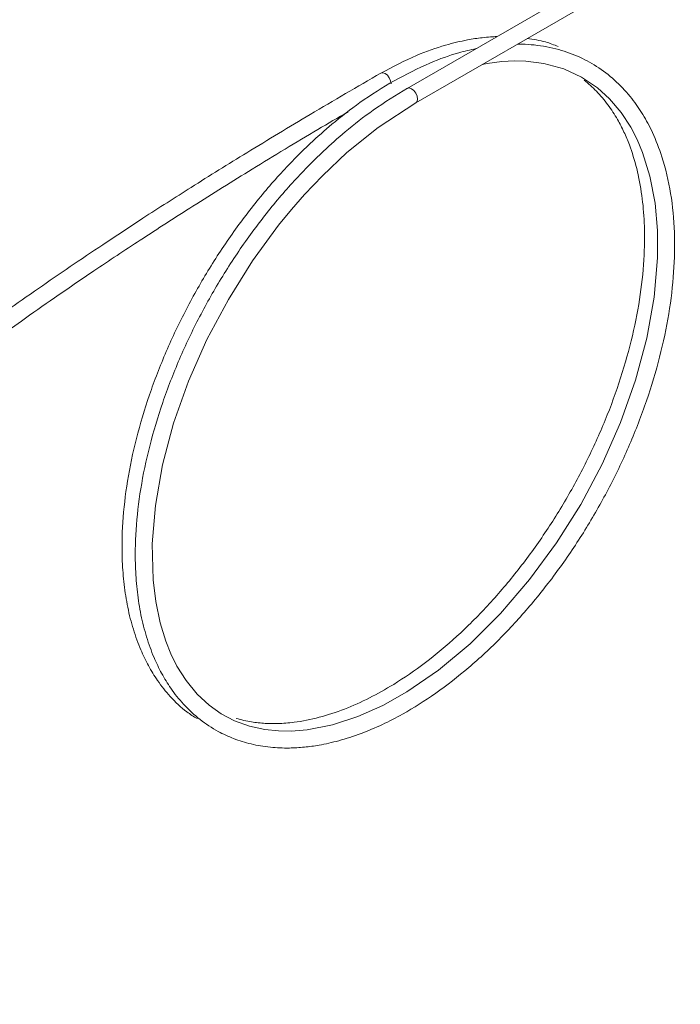
# Model space of a CAD drawing. Units: inches. Extents: x 0.1 to 11, y 0 to 8.4.
# Drawn here: x 8.6 to 8.9, y 6.5 to 7 of the extents above; entities that cross this region are included whole.
import ezdxf

# ---------------------------------------------------------------- set-up
doc = ezdxf.new("R2010")
doc.units = ezdxf.units.IN
doc.header["$MEASUREMENT"] = 0

msp = doc.modelspace()

# ---------------------------------------------------------------- linework, layer by layer
at = {"color": 7, "linetype": 'Continuous', "lineweight": 18}
for p, q in [((8.90307, 7.08071), (8.76387, 7.00036)), ((8.7683, 6.99269), (8.90749, 7.07304))]:
    msp.add_line(p, q, dxfattribs=at)
at = {"color": 7, "linetype": 'Continuous', "lineweight": 18, "flags": 128}
msp.add_lwpolyline([(8.80329, 7.01288), (8.8059, 7.01343), (8.81364, 7.01443), (8.82032, 7.01478), (8.82616, 7.01465), (8.83575, 7.01347), (8.84615, 7.01063), (8.85555, 7.00632), (8.86391, 7.00069), (8.87032, 6.99487), (8.87641, 6.98765), (8.88143, 6.97992), (8.88481, 6.97338), (8.88766, 6.96659), (8.89149, 6.95422), (8.8942, 6.93995), (8.89547, 6.92567), (8.89551, 6.91117), (8.89376, 6.8906), (8.88988, 6.86899), (8.88394, 6.84684), (8.87602, 6.82455), (8.86631, 6.80261), (8.85509, 6.78152), (8.84237, 6.76125), (8.82822, 6.74196), (8.81297, 6.72414), (8.79688, 6.70815), (8.78032, 6.6943), (8.76365, 6.68285), (8.75096, 6.67575), (8.73785, 6.66989), (8.72447, 6.66552), (8.71126, 6.66292), (8.7027, 6.66225), (8.69607, 6.66234), (8.68889, 6.6631), (8.68084, 6.66489), (8.67301, 6.66773), (8.66598, 6.67141), (8.65953, 6.67596), (8.65331, 6.68172), (8.64743, 6.68888), (8.64265, 6.69647), (8.63945, 6.70288), (8.63673, 6.70966), (8.6338, 6.7192), (8.63147, 6.73045), (8.6301, 6.74181), (8.62966, 6.76078), (8.6313, 6.78096), (8.63507, 6.80226), (8.64093, 6.82418), (8.64879, 6.84632), (8.65846, 6.86819), (8.6697, 6.88933), (8.68239, 6.90956), (8.69617, 6.9284), (8.70297, 6.93672), (8.70978, 6.9445), (8.71916, 6.95439), (8.73207, 6.96654), (8.74854, 6.97982), (8.76829, 6.99268), (8.76829, 6.99268)], dxfattribs=at)
at = {"color": 8, "linetype": 'Continuous', "lineweight": 18, "flags": 128}
for points in [[(8.7553, 7.00275), (8.75506, 7.00427), (8.75438, 7.00584), (8.75336, 7.00721), (8.75217, 7.00818), (8.75097, 7.00859), (8.74995, 7.00839), (8.74995, 7.00839)], [(8.76922, 6.99472), (8.76898, 6.99624), (8.7683, 6.9978), (8.76728, 6.99917), (8.76609, 7.00014), (8.76489, 7.00056), (8.76388, 7.00036)], [(8.76828, 6.99268), (8.7683, 6.99269), (8.76898, 6.99347), (8.76922, 6.99472)]]:
    msp.add_lwpolyline(points, dxfattribs=at)
at = {"color": 7, "linetype": 'Continuous', "lineweight": 18}
for points, knots in [([(8.76388, 7.00037), (8.75788, 6.9967), (8.74686, 6.98999), (8.73213, 6.97847), (8.72063, 6.96828), (8.7114, 6.95924), (8.70332, 6.95068), (8.69281, 6.93865), (8.68026, 6.9225), (8.66652, 6.90186), (8.65428, 6.88024), (8.64366, 6.85788), (8.63482, 6.83503), (8.62798, 6.81215), (8.62328, 6.78969), (8.62078, 6.76801), (8.62054, 6.74996), (8.6217, 6.73517), (8.62361, 6.72317), (8.62653, 6.71165), (8.63023, 6.70144), (8.63454, 6.69251), (8.63963, 6.68422), (8.64625, 6.67589), (8.65455, 6.6682), (8.66351, 6.6623), (8.67257, 6.65812), (8.68173, 6.65527), (8.69153, 6.65361), (8.70098, 6.65322), (8.70959, 6.65372), (8.71823, 6.65492), (8.72814, 6.65715), (8.73927, 6.66076), (8.75051, 6.66551), (8.76365, 6.67227), (8.77893, 6.68189), (8.79632, 6.69539), (8.81329, 6.71119), (8.82947, 6.72898), (8.84457, 6.7484), (8.8583, 6.76903), (8.87054, 6.79065), (8.88118, 6.81306), (8.89005, 6.83602), (8.89696, 6.8591), (8.90175, 6.88183), (8.90435, 6.90382), (8.90475, 6.92508), (8.90279, 6.94554), (8.89865, 6.963), (8.89336, 6.97655), (8.88797, 6.98666), (8.88175, 6.99564), (8.8741, 7.00401), (8.86495, 7.0113), (8.85471, 7.01702), (8.84336, 7.02116), (8.83301, 7.02305), (8.82564, 7.02362), (8.82265, 7.0236), (8.82185, 7.0236)], [0, 0, 0, 0, 0.021576, 0.039583, 0.053794, 0.064555, 0.074938, 0.085513, 0.10699, 0.128311, 0.149434, 0.170859, 0.192427, 0.214037, 0.235616, 0.257048, 0.278526, 0.291969, 0.305882, 0.320245, 0.334664, 0.346704, 0.359021, 0.373826, 0.390708, 0.407001, 0.419869, 0.433429, 0.447757, 0.461228, 0.471627, 0.481546, 0.494585, 0.509078, 0.522797, 0.535742, 0.556937, 0.578422, 0.60001, 0.621621, 0.643167, 0.664534, 0.685647, 0.707028, 0.728585, 0.750191, 0.771788, 0.793259, 0.814649, 0.837077, 0.860335, 0.877357, 0.891216, 0.904816, 0.921071, 0.937783, 0.953847, 0.970476, 0.988307, 0.996867, 1, 1, 1, 1]), ([(8.81102, 7.02758), (8.80989, 7.02753), (8.80732, 7.02743), (8.80217, 7.02693), (8.79435, 7.02576), (8.78288, 7.02298), (8.76768, 7.01772), (8.75624, 7.0117), (8.74996, 7.0084)], [0, 0, 0, 0, 0.05854, 0.132893, 0.263705, 0.453291, 0.699938, 1, 1, 1, 1]), ([(8.84321, 7.02235), (8.84102, 7.02323), (8.8359, 7.02531), (8.83023, 7.02611), (8.82698, 7.02657)], [0, 0, 0, 0, 0.427503, 1, 1, 1, 1]), ([(8.80002, 7.02123), (8.79701, 7.02056), (8.78904, 7.01878), (8.77463, 7.01366), (8.7632, 7.00767), (8.75692, 7.00438)], [0, 0, 0, 0, 0.214589, 0.568926, 1, 1, 1, 1]), ([(8.74995, 7.00839), (8.73756, 7.00119), (8.71406, 6.98752), (8.68077, 6.96741), (8.65143, 6.94918), (8.62616, 6.933), (8.60496, 6.91905), (8.58662, 6.90671), (8.56969, 6.89507), (8.5528, 6.8832), (8.52081, 6.86017), (8.47389, 6.8246), (8.41974, 6.78179), (8.37305, 6.74466), (8.33431, 6.71417), (8.29699, 6.6855), (8.26864, 6.66455), (8.24799, 6.64976), (8.23318, 6.63933), (8.21567, 6.62724), (8.19534, 6.61353), (8.17234, 6.59841), (8.14668, 6.58199), (8.11832, 6.56438), (8.08711, 6.54553), (8.06534, 6.53286), (8.05398, 6.52625)], [0, 0, 0, 0, 0.052989, 0.10056, 0.142482, 0.178607, 0.208852, 0.233409, 0.257359, 0.281594, 0.306101, 0.39527, 0.484794, 0.541767, 0.598712, 0.653349, 0.703756, 0.721295, 0.742436, 0.767555, 0.796667, 0.829796, 0.866287, 0.906756, 0.951319, 1, 1, 1, 1]), ([(8.75692, 7.00438), (8.75092, 7.00072), (8.7399, 6.99401), (8.72517, 6.98249), (8.71367, 6.9723), (8.70444, 6.96326), (8.69636, 6.95469), (8.68585, 6.94267), (8.6733, 6.92652), (8.65956, 6.90588), (8.64732, 6.88426), (8.6367, 6.8619), (8.62786, 6.83905), (8.62102, 6.81616), (8.61632, 6.79371), (8.61382, 6.77202), (8.61358, 6.75398), (8.61474, 6.73919), (8.61665, 6.72719), (8.61957, 6.71567), (8.62327, 6.70546), (8.62758, 6.69653), (8.63267, 6.68823), (8.63932, 6.67995), (8.64628, 6.67319), (8.65145, 6.66998), (8.65329, 6.66884)], [0, 0, 0, 0, 0.0539409, 0.0989604, 0.1344906, 0.161394, 0.1873519, 0.2137896, 0.2674861, 0.3207906, 0.3735984, 0.4271647, 0.4810844, 0.5351122, 0.5890621, 0.6426432, 0.6963425, 0.7299508, 0.7647339, 0.8006427, 0.8366927, 0.8667917, 0.8975852, 0.9346015, 0.976806, 1, 1, 1, 1]), ([(8.85695, 7.00471), (8.85913, 7.00284), (8.86362, 6.99898), (8.86944, 6.99198), (8.8742, 6.98469), (8.87788, 6.97756), (8.88141, 6.96915), (8.88481, 6.95819), (8.88742, 6.94448), (8.8887, 6.93001), (8.88875, 6.9136), (8.88714, 6.89468), (8.88326, 6.87307), (8.87731, 6.85088), (8.86938, 6.82857), (8.85968, 6.80663), (8.84836, 6.78537), (8.83557, 6.76498), (8.82143, 6.7457), (8.80614, 6.72785), (8.79004, 6.71184), (8.77346, 6.69799), (8.75802, 6.68738), (8.74379, 6.67942), (8.73066, 6.67355), (8.71734, 6.6692), (8.70564, 6.6669), (8.69624, 6.66617), (8.68879, 6.66628), (8.68143, 6.66702), (8.67653, 6.66824), (8.67388, 6.66891)], [0, 0, 0, 0, 0.027103, 0.055779, 0.082683, 0.103327, 0.12319, 0.156518, 0.191739, 0.224546, 0.256111, 0.298734, 0.341783, 0.38495, 0.428129, 0.471069, 0.513466, 0.555977, 0.599012, 0.642179, 0.685371, 0.728352, 0.770902, 0.80326, 0.837039, 0.872236, 0.908203, 0.932475, 0.951981, 0.973993, 1, 1, 1, 1]), ([(8.05841, 6.51858), (8.07106, 6.52595), (8.09492, 6.53984), (8.12852, 6.56023), (8.15781, 6.57855), (8.18284, 6.59468), (8.20377, 6.60852), (8.22188, 6.62077), (8.23863, 6.63233), (8.25539, 6.64414), (8.28725, 6.66706), (8.33407, 6.70254), (8.38812, 6.74531), (8.43478, 6.78241), (8.47348, 6.81286), (8.5108, 6.84151), (8.53976, 6.86294), (8.56192, 6.87879), (8.57931, 6.89097), (8.60014, 6.9052), (8.62446, 6.92134), (8.65223, 6.93922), (8.68338, 6.95862), (8.71058, 6.97512), (8.72737, 6.98492), (8.73267, 6.98801)], [0, 0, 0, 0, 0.055869, 0.105314, 0.148413, 0.185303, 0.216055, 0.241059, 0.26556, 0.290372, 0.315506, 0.407297, 0.499581, 0.558346, 0.617079, 0.673362, 0.725509, 0.746305, 0.771993, 0.80282, 0.838762, 0.879771, 0.925758, 0.976574, 1, 1, 1, 1])]:
    msp.add_open_spline(points, degree=3, knots=knots, dxfattribs=at)

doc.saveas('drawing.dxf')
